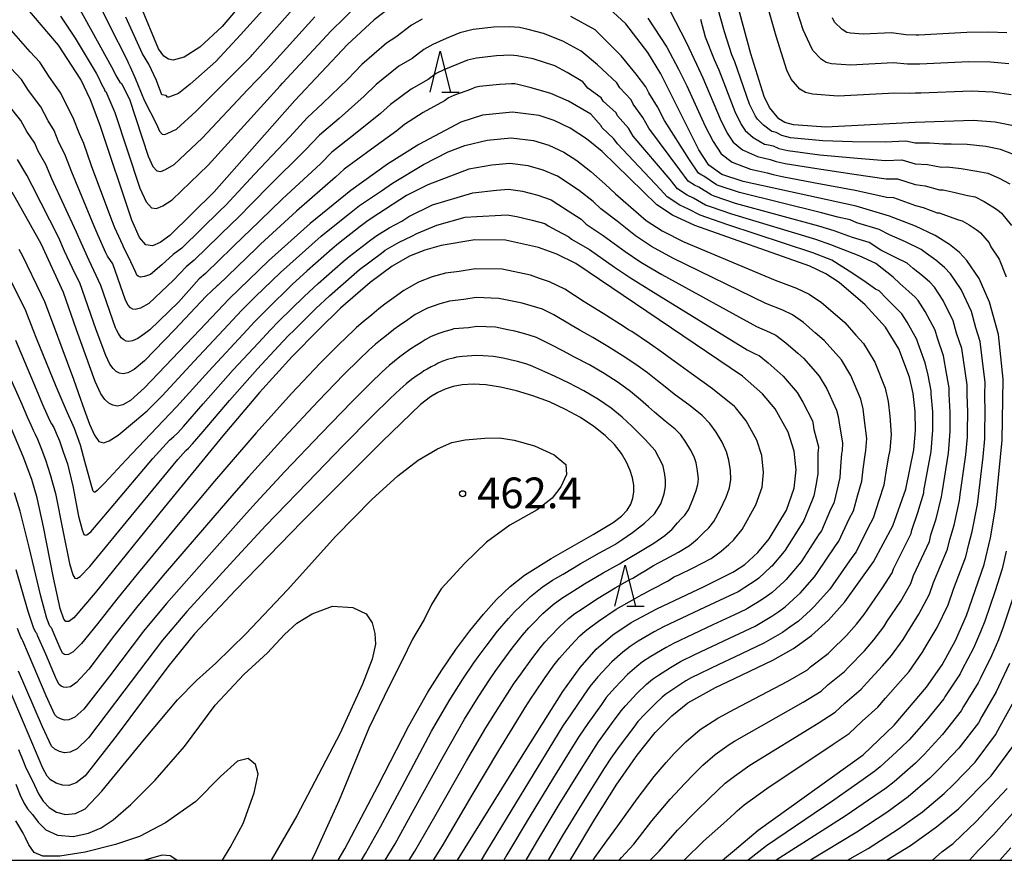
# Model space of a CAD drawing. Extents: x -20000 to -18000, y 93000 to 94500.
# Drawn here: x -18843 to -18723, y 93000 to 93103 of the extents above; entities that cross this region are included whole.
import ezdxf

# ---------------------------------------------------------------- set-up
doc = ezdxf.new("R2010")
doc.units = 0
for name, color, linetype in [('6332000', 2, 'Continuous'), ('7101000', 4, 'Continuous'), ('7102000', 2, 'Continuous'), ('7312000', 4, 'Continuous'), ('999', 7, 'Continuous')]:
    doc.layers.add(name, color=color, linetype=linetype)
doc.styles.add('Dm_Anotation', font='txt.shx', dxfattribs={"bigfont": 'PSCDM.shx'})

# ---------------------------------------------------------------- blocks, each defined once
blk = doc.blocks.new('633200')
at = {"layer": '6332000'}
for points in [[(-0.5, -1), (0, 1), (0.5, -1)], [(0.08, -1), (0.92, -1)]]:
    blk.add_lwpolyline(points, dxfattribs=at)
blk = doc.blocks.new('731200')
at = {"layer": '7312000'}
blk.add_circle((0, 0), 0.15, dxfattribs=at)

msp = doc.modelspace()

# ---------------------------------------------------------------- linework, layer by layer
at = {"layer": '7101000', "flags": 128}
for points in [[(-18805.19, 93117.29), (-18818.22, 93101.92), (-18820.95, 93099.36), (-18822.84, 93098.14), (-18824.22, 93097.79), (-18824.79, 93097.92), (-18825.36, 93098.29), (-18825.99, 93099.16), (-18830.33, 93109.66)], [(-18721.51, 93089.76), (-18723.76, 93090.2), (-18726.43, 93090.41), (-18733.54, 93090.19), (-18744.45, 93089.6), (-18748.39, 93089.9), (-18749.47, 93090.19), (-18750.18, 93090.6), (-18751.31, 93091.99), (-18751.97, 93093.33), (-18753.61, 93098.58), (-18755.47, 93105.52)], [(-18796.6, 93105.03), (-18799.63, 93102.7), (-18802.89, 93099.69), (-18809.33, 93092.84), (-18819.19, 93081.68), (-18824.59, 93076.38), (-18825.77, 93075.52), (-18826.72, 93075.11), (-18827.53, 93075.21), (-18828.33, 93076.13), (-18829.27, 93078.23), (-18833.11, 93089.81), (-18834.32, 93092.96), (-18835.5, 93095.43), (-18838.23, 93099.63), (-18842.46, 93104.61)], [(-18757.07, 93000), (-18755.61, 93001.22), (-18752.72, 93003.67), (-18739.88, 93012.91), (-18736.07, 93016.52), (-18732.12, 93021.17), (-18730.24, 93023.91), (-18728.61, 93026.85), (-18727.23, 93029.91), (-18725.11, 93036.14), (-18724.32, 93039.41), (-18723.69, 93043.04), (-18722.88, 93051.34), (-18722.76, 93058.8), (-18723.34, 93064.25), (-18724.42, 93068.21), (-18725.72, 93071.1), (-18727.2, 93073.3), (-18728.12, 93074.29), (-18729.34, 93075.28), (-18731.07, 93076.34), (-18733.49, 93077.51), (-18736.68, 93078.73), (-18740.74, 93079.93), (-18754.53, 93082.94), (-18757.15, 93083.8), (-18758.73, 93084.95), (-18759.95, 93086.81), (-18764.62, 93096.11), (-18766.21, 93098.74), (-18768.9, 93102.23), (-18770.9, 93104.12)], [(-18775.67, 93000), (-18775.41, 93000.46), (-18772.69, 93005.03), (-18769.99, 93009.29), (-18767.51, 93012.86), (-18765.29, 93015.62), (-18763.26, 93017.67), (-18761.29, 93019.23), (-18757.92, 93021.11), (-18755.61, 93022.23), (-18750.92, 93024.46), (-18748.41, 93025.87), (-18746.18, 93027.46), (-18744.12, 93029.36), (-18742.11, 93031.6), (-18738.6, 93036.46), (-18736.25, 93040.88), (-18734.68, 93045.37), (-18733.7, 93050.16), (-18733.5, 93052.54), (-18733.51, 93054.84), (-18733.75, 93057.03), (-18734.21, 93059.06), (-18735.53, 93062.52), (-18737.14, 93065.16), (-18739.62, 93067.88), (-18742.82, 93070.63), (-18744.44, 93071.69), (-18746.38, 93072.63), (-18760.45, 93077.59), (-18763.16, 93078.85), (-18765.11, 93080.12), (-18771.78, 93086.61), (-18773.7, 93088.16), (-18775.68, 93089.46), (-18777.63, 93090.43), (-18779.48, 93091.03), (-18782.72, 93091.43), (-18786.4, 93091.08), (-18789.04, 93090.23), (-18794.17, 93087.5), (-18798, 93085.07), (-18802.48, 93081.84), (-18807.44, 93077.83), (-18812.52, 93073.31), (-18817.36, 93068.64), (-18820.93, 93064.85), (-18827.69, 93057.76), (-18829.43, 93056.18), (-18830.34, 93055.65), (-18831.01, 93055.5), (-18831.56, 93055.61), (-18832.06, 93055.86), (-18832.55, 93056.31), (-18833.05, 93057.01), (-18833.75, 93058.52), (-18836.02, 93064.85), (-18837.62, 93069.41), (-18840.35, 93075.35), (-18843.87, 93081.67)], [(-18789.44, 93000), (-18781.24, 93013.26), (-18776.6, 93020.63), (-18774.47, 93023.57), (-18772.5, 93025.8), (-18770.47, 93027.56), (-18768.25, 93029.05), (-18765.08, 93030.72), (-18759.32, 93033.45), (-18755.79, 93035.21), (-18755.61, 93035.32), (-18754.34, 93036.16), (-18752.76, 93037.61), (-18751.37, 93039.29), (-18749.26, 93042.78), (-18748.31, 93045.47), (-18748.08, 93047.74), (-18748.3, 93050), (-18749.06, 93052.34), (-18750.64, 93055.19), (-18752.16, 93056.99), (-18754.64, 93059.18), (-18775, 93072.92), (-18777.32, 93074.07), (-18779.55, 93074.89), (-18783.57, 93075.77), (-18787.32, 93075.82), (-18791.43, 93075.14), (-18793.43, 93074.58), (-18795.33, 93073.83), (-18797.43, 93072.62), (-18800.13, 93070.61), (-18803.76, 93067.47), (-18806.44, 93064.85), (-18809.64, 93061.56), (-18813.63, 93057.16), (-18818.13, 93051.89), (-18825.3, 93043.11), (-18833.75, 93032.67), (-18836.35, 93029.64), (-18836.97, 93029.18), (-18837.3, 93029.18), (-18837.57, 93029.48), (-18838.01, 93030.78), (-18838.83, 93034.51), (-18840.03, 93040.76), (-18840.82, 93044.3), (-18841.48, 93046.56), (-18842.52, 93049.36), (-18844.6, 93054.26)], [(-18804.03, 93000), (-18803.24, 93001.42), (-18799.14, 93009.15), (-18795.38, 93016.43), (-18793.09, 93020.54), (-18791.38, 93023.24), (-18789.64, 93025.76), (-18787.93, 93028.05), (-18786.28, 93030.09), (-18784.67, 93031.87), (-18783.02, 93033.45), (-18781.27, 93034.86), (-18778.01, 93036.9), (-18772.87, 93039.81), (-18770.43, 93041.28), (-18769.42, 93042.07), (-18768.73, 93042.81), (-18768.28, 93043.54), (-18768.01, 93044.27), (-18767.89, 93045.04), (-18767.9, 93045.86), (-18768.05, 93046.73), (-18768.34, 93047.66), (-18768.78, 93048.66), (-18769.41, 93049.71), (-18770.27, 93050.8), (-18771.39, 93051.91), (-18772.8, 93053.02), (-18774.44, 93054.1), (-18776.27, 93055.11), (-18778.23, 93056.02), (-18780.25, 93056.78), (-18782.26, 93057.39), (-18784.2, 93057.82), (-18785.98, 93058.09), (-18787.54, 93058.18), (-18788.87, 93058.11), (-18790, 93057.9), (-18790.97, 93057.59), (-18791.85, 93057.19), (-18792.77, 93056.64), (-18793.97, 93055.7), (-18798.64, 93051.19), (-18808.45, 93041.4), (-18816.59, 93033), (-18821.58, 93027.66), (-18824.84, 93023.66), (-18831.06, 93015.34), (-18834.96, 93010.34), (-18836.07, 93009.47), (-18836.94, 93009.16), (-18837.74, 93009.17), (-18838.5, 93009.42), (-18839.17, 93009.83), (-18839.61, 93010.27), (-18840.12, 93011.26), (-18842.38, 93016.54), (-18850, 93034.38)], [(-18737.03, 93000), (-18734.11, 93001.83), (-18730.9, 93004.1), (-18728.21, 93006.3), (-18724.22, 93010.32), (-18721.58, 93013.9)]]:
    msp.add_lwpolyline(points, dxfattribs=at)
at = {"layer": '7102000', "flags": 128}
for points in [[(-18834.15, 93106.42), (-18832.06, 93102.19), (-18829.83, 93097.77), (-18829.66, 93097.4), (-18829.44, 93096.96), (-18828.84, 93095.59), (-18827.73, 93092.91), (-18826.24, 93089.97), (-18825.86, 93089.13), (-18825.54, 93088.76), (-18825.22, 93088.72), (-18824.84, 93088.88), (-18823.79, 93089.37), (-18821.38, 93091.55), (-18817.04, 93095.92), (-18814.67, 93098.29), (-18814.53, 93098.44), (-18808.9, 93104.79)], [(-18810.9, 93106.49), (-18815.96, 93100.87), (-18818.99, 93097.64), (-18822.11, 93094.84), (-18823.53, 93093.7), (-18824.53, 93093.34), (-18824.72, 93093.26), (-18824.88, 93093.28), (-18825.04, 93093.46), (-18825.6, 93093.56), (-18826.25, 93095.32), (-18827.18, 93097.29), (-18827.95, 93098.55), (-18830, 93103.04)], [(-18721.79, 93093.54), (-18724.03, 93093.87), (-18726.69, 93094), (-18732.84, 93093.76), (-18733.49, 93093.74), (-18734.27, 93093.73), (-18736.01, 93093.76), (-18742.92, 93093.39), (-18746.08, 93093.62), (-18746.94, 93093.85), (-18747.6, 93094.25), (-18748.67, 93095.48), (-18749.19, 93096.55), (-18750.5, 93100.74), (-18751.96, 93105.88)], [(-18837.96, 93103.18), (-18836.17, 93100.49), (-18833.61, 93096.21), (-18833.34, 93095.65), (-18832.96, 93094.86), (-18832.65, 93094.29), (-18832.53, 93094.03), (-18832.41, 93093.95), (-18831.33, 93091.41), (-18828.26, 93082.15), (-18827.51, 93080.46), (-18826.86, 93079.73), (-18826.22, 93079.65), (-18825.46, 93079.97), (-18824.32, 93080.71), (-18819.92, 93084.97), (-18813.14, 93092.47), (-18811.11, 93094.66), (-18810.83, 93094.96), (-18804.89, 93101.39), (-18801.72, 93104.47)], [(-18836.05, 93104.8), (-18834.12, 93101.34), (-18831.72, 93096.99), (-18831.5, 93096.52), (-18831.2, 93095.91), (-18830.83, 93095.29), (-18830.73, 93095.1), (-18830.51, 93094.94), (-18829.55, 93093.01), (-18827.25, 93086.06), (-18826.68, 93084.8), (-18826.2, 93084.25), (-18825.72, 93084.18), (-18825.15, 93084.43), (-18824.06, 93085.04), (-18820.65, 93088.26), (-18815.09, 93094.19), (-18812.89, 93096.47), (-18812.68, 93096.7), (-18806.9, 93103.09)], [(-18721.4, 93086.23), (-18723.08, 93086.86), (-18724.88, 93087.22), (-18727.16, 93087.48), (-18729.11, 93087.54), (-18730.06, 93087.51), (-18731.77, 93087.64), (-18733.53, 93087.65), (-18734.67, 93087.87), (-18737.21, 93087.75), (-18741.17, 93087.8), (-18744.82, 93087.91), (-18748.74, 93088.31), (-18749.82, 93088.59), (-18750.51, 93088.93), (-18750.81, 93089.01), (-18751.05, 93089.07), (-18752.07, 93089.85), (-18752.8, 93090.59), (-18753.04, 93090.96), (-18753.77, 93092.43), (-18755.57, 93097.59), (-18755.91, 93098.44), (-18756.84, 93101.25), (-18757.62, 93104.16)], [(-18722.07, 93097.33), (-18724.3, 93097.53), (-18726.95, 93097.58), (-18732.95, 93097.3), (-18733.44, 93097.29), (-18734.46, 93097.31), (-18736.21, 93097.45), (-18741.39, 93097.17), (-18743.76, 93097.34), (-18744.41, 93097.52), (-18745.03, 93097.9), (-18746.02, 93098.96), (-18746.41, 93099.76), (-18747.2, 93101.48), (-18748.29, 93104.92)], [(-18837.43, 93086.31), (-18838.17, 93087.72), (-18838.74, 93089.21), (-18839.48, 93090.38), (-18840.36, 93092.09), (-18841.86, 93094.07), (-18842.74, 93095.42), (-18844.05, 93096.79), (-18845.15, 93097.93), (-18846.61, 93099.51), (-18848.12, 93100.79), (-18850.3, 93101.99), (-18852.17, 93103.13)], [(-18835.11, 93087.59), (-18835.64, 93088.77), (-18836.4, 93090.75), (-18836.9, 93091.67), (-18837.93, 93093.76), (-18839.31, 93095.72), (-18840.48, 93097.53), (-18841.66, 93098.82), (-18842.83, 93100.12), (-18844.53, 93102.06), (-18846.55, 93103.76)], [(-18793.78, 93102.81), (-18795.09, 93102.07), (-18797, 93100.6), (-18798.13, 93099.88), (-18801.14, 93097.25), (-18802.87, 93095.47), (-18805.91, 93092.52), (-18807.82, 93090.74), (-18809.93, 93088.41), (-18814.25, 93083.84), (-18817.77, 93080.08), (-18818.48, 93079.39), (-18823.12, 93074.86), (-18823.14, 93074.83), (-18824.19, 93074.03), (-18825.59, 93072.76), (-18826.95, 93071.58), (-18827.72, 93071.33), (-18828.18, 93071.26), (-18828.33, 93071.29), (-18828.47, 93071.37), (-18828.62, 93071.53), (-18828.77, 93071.83), (-18829.37, 93073.15), (-18830.27, 93074.98), (-18830.37, 93075.19), (-18831.32, 93077.29), (-18831.68, 93078.22), (-18834.17, 93084.88), (-18835.11, 93087.59)], [(-18761.77, 93000), (-18761.7, 93000.07), (-18759.37, 93002.32), (-18756.96, 93004.5), (-18755.61, 93005.73), (-18755.28, 93006.03), (-18754.43, 93006.8), (-18751.66, 93008.77), (-18743.53, 93014.19), (-18741.59, 93015.5), (-18740.01, 93017), (-18738.1, 93018.71), (-18737.15, 93019.82), (-18735.31, 93021.88), (-18734.27, 93023.09), (-18732.62, 93025.45), (-18732.16, 93026.23), (-18730.83, 93028.46), (-18729.5, 93031.22), (-18728.85, 93033.14), (-18727.33, 93037.09), (-18726.96, 93038.65), (-18726.54, 93040.19), (-18725.89, 93043.5), (-18725.79, 93044.5), (-18725.22, 93049.33), (-18725.01, 93051.52), (-18724.99, 93052.41), (-18724.96, 93054.71), (-18724.99, 93056.9), (-18724.96, 93058.45), (-18725.18, 93060.02), (-18725.58, 93063.39), (-18726.1, 93065.08), (-18726.64, 93067.07), (-18727.91, 93069.76), (-18729.19, 93071.67), (-18729.92, 93072.46), (-18730.99, 93073.36), (-18732.13, 93074.16), (-18732.78, 93074.65), (-18734.71, 93075.58), (-18736.67, 93076.45), (-18737.91, 93077.11), (-18740.66, 93077.92), (-18741.48, 93078.28), (-18742.98, 93078.62), (-18744.96, 93079.14), (-18755, 93081.62), (-18757.61, 93082.48), (-18757.81, 93082.55), (-18759.34, 93083.6), (-18759.61, 93083.73), (-18760, 93083.98), (-18761.12, 93085.6), (-18764.16, 93090.43), (-18765.02, 93092.09), (-18766.08, 93093.81), (-18766.44, 93094.52), (-18767.62, 93096.08), (-18769.46, 93098.33), (-18772.62, 93101.5), (-18775.61, 93103.14)], [(-18766.19, 93102.93), (-18763.87, 93099.36), (-18762.44, 93096.69), (-18761.44, 93094.65), (-18759.17, 93089.73), (-18758.22, 93087.84)], [(-18763.48, 93103.79), (-18761.52, 93099.99), (-18760.26, 93097.28), (-18759.48, 93095.63), (-18757.37, 93090.63)], [(-18759.76, 93102.81), (-18759.18, 93100.62), (-18758.08, 93097.86)], [(-18722.34, 93101.12), (-18724.56, 93101.2), (-18727.21, 93101.17), (-18733.06, 93100.84), (-18733.39, 93100.83), (-18734.66, 93100.88), (-18736.41, 93101.14), (-18739.86, 93100.95), (-18741.44, 93101.07), (-18741.87, 93101.18), (-18742.45, 93101.55), (-18743.37, 93102.44), (-18743.63, 93102.98)], [(-18765.89, 93000), (-18764.82, 93001.11), (-18762.56, 93003.7), (-18760.27, 93006.01), (-18758.69, 93007.56), (-18757.71, 93008.51), (-18756.74, 93009.41), (-18755.61, 93010.29), (-18753.72, 93011.63), (-18745.38, 93016.75), (-18743.29, 93018.1), (-18742.11, 93019.21), (-18740.12, 93020.9), (-18739.4, 93021.74), (-18737.51, 93023.75), (-18736.41, 93025.01), (-18734.99, 93026.99), (-18734.54, 93027.72), (-18733.06, 93030.07), (-18731.78, 93032.53), (-18731.29, 93033.97), (-18729.56, 93038.03), (-18729.28, 93039.21), (-18728.76, 93040.96), (-18728.09, 93043.97), (-18728.01, 93044.71), (-18727.34, 93049.54), (-18727.14, 93051.7), (-18727.12, 93052.44), (-18727.1, 93054.75), (-18727.18, 93056.93), (-18727.16, 93058.1), (-18727.43, 93059.78), (-18727.82, 93062.53), (-18728.46, 93064.44), (-18728.86, 93065.94), (-18730.1, 93068.42), (-18731.18, 93070.05), (-18731.73, 93070.64), (-18732.64, 93071.43), (-18733.76, 93072.32), (-18734.49, 93072.96), (-18735.94, 93073.66), (-18737.72, 93074.57), (-18739.14, 93075.49), (-18741.2, 93076.1), (-18743.41, 93076.92), (-18745.31, 93077.52), (-18755.46, 93080.29), (-18758.07, 93081.17), (-18758.47, 93081.31), (-18759.97, 93082.26), (-18760.5, 93082.51), (-18761.28, 93083.02), (-18762.29, 93084.4), (-18766.06, 93089.48), (-18766.79, 93090.78), (-18767.99, 93092.4), (-18768.25, 93092.93), (-18769.63, 93094.42), (-18770, 93095.03), (-18772.34, 93097.23), (-18774.33, 93098.89), (-18776.58, 93100.12), (-18778.94, 93101.03), (-18780.81, 93101.53), (-18781.89, 93101.77), (-18783.08, 93101.88), (-18785, 93101.81), (-18787.52, 93101.53), (-18789.16, 93101.12), (-18790.82, 93100.45), (-18792.46, 93099.7), (-18793.58, 93099.11), (-18795.01, 93098.01), (-18796.63, 93097.05), (-18799.4, 93094.81), (-18800.87, 93093.37), (-18803.93, 93090.66), (-18806.31, 93088.64), (-18808.07, 93086.77), (-18812.54, 93082.34), (-18816.35, 93078.48), (-18816.99, 93077.87), (-18821.65, 93073.33), (-18822.61, 93072.55), (-18824.14, 93070.92), (-18827.18, 93068.05), (-18828.21, 93067.49), (-18828.83, 93067.31), (-18829.14, 93067.36), (-18829.42, 93067.52), (-18829.71, 93067.85), (-18830.01, 93068.45), (-18831.56, 93072.89), (-18832.22, 93073.82), (-18832.42, 93074.25), (-18833.37, 93076.35), (-18833.84, 93077.5), (-18836.59, 93084.08), (-18837.43, 93086.31)], [(-18769.69, 93000), (-18769.42, 93000.33), (-18767.9, 93001.99), (-18765.7, 93004.82), (-18763.46, 93007.49), (-18761.68, 93009.39), (-18760.63, 93010.49), (-18759.48, 93011.64), (-18757.96, 93012.93), (-18756.25, 93014.15), (-18755.61, 93014.58), (-18747.23, 93019.32), (-18745, 93020.69), (-18744.21, 93021.43), (-18742.14, 93023.09), (-18741.64, 93023.66), (-18739.71, 93025.62), (-18738.56, 93026.93), (-18737.36, 93028.52), (-18736.93, 93029.21), (-18735.28, 93031.67), (-18734.05, 93033.84), (-18733.72, 93034.8), (-18731.79, 93038.98), (-18731.6, 93039.77), (-18730.97, 93041.73), (-18730.29, 93044.44), (-18730.24, 93044.93), (-18729.46, 93049.75), (-18729.27, 93051.88), (-18729.24, 93052.47), (-18729.24, 93054.78), (-18729.37, 93056.97), (-18729.35, 93057.74), (-18729.69, 93059.54), (-18730.07, 93061.67), (-18730.81, 93063.8), (-18731.09, 93064.8), (-18732.3, 93067.09), (-18733.17, 93068.42), (-18733.53, 93068.81), (-18734.29, 93069.51), (-18735.39, 93070.48), (-18736.2, 93071.27), (-18738.34, 93072.92), (-18740.36, 93073.87), (-18743.83, 93075.22), (-18745.67, 93075.89), (-18755.93, 93078.97), (-18758.53, 93079.86), (-18759.13, 93080.07), (-18760.6, 93080.92), (-18761.38, 93081.29), (-18762.56, 93082.05), (-18763.46, 93083.2), (-18767.97, 93088.52), (-18768.56, 93089.48), (-18769.89, 93090.99), (-18770.07, 93091.34), (-18771.65, 93092.77), (-18771.89, 93093.17), (-18773.54, 93094.38), (-18774.14, 93095.15), (-18776.05, 93096.27), (-18777.54, 93097.09), (-18780.21, 93097.96), (-18782.17, 93098.32), (-18782.96, 93098.4), (-18784.67, 93098.31), (-18787.15, 93098.05), (-18788.24, 93097.77), (-18789.34, 93097.33), (-18791.14, 93096.6), (-18792.06, 93096.15), (-18793.02, 93095.41), (-18795.13, 93094.23), (-18797.66, 93092.38), (-18798.87, 93091.27), (-18801.95, 93088.79), (-18804.8, 93086.55), (-18806.21, 93085.13), (-18810.84, 93080.84), (-18814.93, 93076.89), (-18815.5, 93076.35), (-18820.18, 93071.81), (-18820.25, 93071.73), (-18821.04, 93071.06), (-18823.56, 93068.21), (-18827.07, 93064.85), (-18827.7, 93064.34), (-18828.53, 93063.78), (-18829.17, 93063.47), (-18829.62, 93063.39), (-18829.94, 93063.45), (-18830.24, 93063.6), (-18830.54, 93063.87), (-18830.89, 93064.38), (-18831.14, 93064.85), (-18831.25, 93065.06), (-18833.05, 93070.24), (-18834.46, 93073.31)], [(-18758.08, 93097.86), (-18757.52, 93096.61), (-18755.57, 93091.53), (-18754.77, 93089.92), (-18754.28, 93089.18), (-18753.34, 93088.34), (-18751.92, 93087.53), (-18751.45, 93087.43), (-18750.87, 93087.3), (-18750.17, 93087), (-18749.09, 93086.73), (-18745.19, 93086.22), (-18741.06, 93085.84), (-18737.14, 93085.51), (-18735.17, 93085.59), (-18733.52, 93085.12), (-18732.03, 93085.03), (-18730.32, 93084.72), (-18729.6, 93084.74), (-18727.9, 93084.55), (-18725.99, 93084.23), (-18724.64, 93083.96), (-18723.24, 93083.37), (-18721.97, 93082.66)], [(-18772.89, 93000), (-18772.66, 93000.35), (-18771.2, 93002.39), (-18769.84, 93004.2), (-18767.51, 93007.52), (-18765.41, 93010.23), (-18763.94, 93011.96), (-18762.99, 93013.05), (-18761.56, 93014.48), (-18759.78, 93015.98), (-18757.63, 93017.39), (-18755.61, 93018.49), (-18749.07, 93021.89), (-18746.7, 93023.28), (-18746.31, 93023.65), (-18744.16, 93025.27), (-18743.89, 93025.58), (-18741.92, 93027.49), (-18740.7, 93028.86), (-18739.74, 93030.06), (-18739.31, 93030.7), (-18737.51, 93033.28), (-18736.32, 93035.15), (-18736.16, 93035.63), (-18734.02, 93039.93), (-18733.92, 93040.33), (-18733.19, 93042.51), (-18732.48, 93044.9), (-18732.46, 93045.15), (-18731.58, 93049.95), (-18731.4, 93052.06), (-18731.37, 93052.51), (-18731.37, 93054.81), (-18731.56, 93057), (-18731.55, 93057.39), (-18731.95, 93059.3), (-18732.31, 93060.81), (-18733.17, 93063.16), (-18733.31, 93063.66), (-18734.49, 93065.75), (-18735.16, 93066.79), (-18735.34, 93066.99), (-18735.94, 93067.58), (-18737.01, 93068.65), (-18737.91, 93069.58), (-18738.39, 93069.81), (-18739.8, 93070.81), (-18741.59, 93072.02), (-18743.7, 93073.34), (-18746.02, 93074.26), (-18756.4, 93077.65), (-18758.99, 93078.55), (-18759.79, 93078.83), (-18761.23, 93079.58), (-18762.27, 93080.07), (-18763.83, 93081.08), (-18764.63, 93081.99), (-18769.88, 93087.56), (-18770.33, 93088.17), (-18771.8, 93089.57), (-18771.88, 93089.75), (-18773.15, 93091.18), (-18775.88, 93092.79), (-18778.04, 93093.71), (-18780.43, 93094.39), (-18782.09, 93094.8), (-18782.44, 93094.88), (-18782.84, 93094.91), (-18784.34, 93094.81), (-18786.78, 93094.56), (-18787.32, 93094.43), (-18787.87, 93094.2), (-18789.81, 93093.5), (-18790.55, 93093.19), (-18791.03, 93092.82), (-18793.63, 93091.41), (-18795.91, 93089.94), (-18796.87, 93089.16), (-18799.98, 93086.93), (-18803.29, 93084.45), (-18804.35, 93083.49), (-18809.14, 93079.33), (-18813.51, 93075.29), (-18814.01, 93074.83), (-18818.71, 93070.28), (-18818.81, 93070.19), (-18819.46, 93069.58), (-18820.17, 93068.94), (-18824.02, 93064.85), (-18827.7, 93061.05), (-18828.98, 93059.98), (-18829.75, 93059.56), (-18830.32, 93059.44), (-18830.75, 93059.53), (-18831.15, 93059.73), (-18831.54, 93060.09), (-18831.95, 93060.65), (-18832.44, 93061.68), (-18833.6, 93064.85), (-18835.6, 93070.57), (-18836.11, 93071.52)], [(-18834.46, 93073.31), (-18835.41, 93075.4), (-18836.01, 93076.78), (-18839.02, 93083.27), (-18839.75, 93085.02), (-18840.71, 93086.67), (-18841.09, 93087.66), (-18842.07, 93089.09), (-18842.8, 93090.41), (-18844.4, 93092.41)], [(-18757.37, 93090.63), (-18756.5, 93088.88), (-18755.76, 93087.77), (-18754.61, 93086.83), (-18752.79, 93086), (-18752.08, 93085.85), (-18751.24, 93085.66), (-18750.52, 93085.4), (-18749.43, 93085.15), (-18745.56, 93084.53), (-18740.96, 93083.87), (-18737.06, 93083.27), (-18735.68, 93083.3), (-18733.51, 93082.58), (-18732.3, 93082.41), (-18730.57, 93081.93), (-18730.09, 93081.94), (-18728.63, 93081.61), (-18727.11, 93081.25), (-18726.21, 93081.07), (-18725.08, 93080.52), (-18724.02, 93079.87), (-18723.45, 93079.48), (-18722.99, 93079.07), (-18721.77, 93077.6)], [(-18814.16, 93068.86), (-18811.08, 93071.84), (-18809.18, 93073.56), (-18806.1, 93076.28), (-18805.27, 93076.96), (-18802.64, 93079.05), (-18801.43, 93080.02), (-18800.32, 93080.77), (-18798.73, 93081.81), (-18797.38, 93082.76), (-18793.62, 93085.03), (-18790.61, 93086.57), (-18788.55, 93087.34), (-18785.83, 93088.02), (-18782.89, 93088.3), (-18780.16, 93087.95), (-18778.3, 93087.39), (-18776.45, 93086.55), (-18774.87, 93085.51), (-18773.17, 93084.2), (-18771.4, 93082.65), (-18770.15, 93081.44), (-18768.28, 93079.83), (-18766.39, 93078.21), (-18764.45, 93076.94), (-18761.79, 93075.59), (-18750.65, 93070.9), (-18748.03, 93069.94), (-18746.48, 93069.19), (-18744.99, 93068.17), (-18743.6, 93066.97), (-18742.13, 93065.71), (-18740.77, 93064.18), (-18739.84, 93063.17), (-18738.46, 93060.89), (-18737.18, 93057.72), (-18736.81, 93056.09), (-18736.61, 93054.29), (-18736.46, 93052.04), (-18736.62, 93050.13), (-18736.77, 93049.39), (-18737.09, 93047.47), (-18737.36, 93045.84), (-18737.96, 93043.99), (-18738.66, 93041.8), (-18739.29, 93040.6), (-18740.73, 93037.72), (-18741.25, 93037), (-18743.58, 93033.67), (-18743.97, 93033.13), (-18745.85, 93031.01), (-18746.32, 93030.57), (-18747.79, 93029.22), (-18748.82, 93028.48), (-18749.72, 93027.84), (-18751.72, 93026.7), (-18752, 93026.54), (-18755.61, 93024.83), (-18757.51, 93023.92), (-18760.91, 93022.32), (-18761.55, 93021.93), (-18763.14, 93020.89), (-18763.98, 93020.32), (-18764.43, 93019.95), (-18765.26, 93019.17), (-18766.57, 93017.85), (-18767.42, 93016.96), (-18767.92, 93016.29), (-18769.69, 93013.92), (-18770.73, 93012.5), (-18771.5, 93011.29), (-18773.9, 93007.49), (-18776.61, 93003.03), (-18778.36, 93000)], [(-18758.22, 93087.84), (-18757.24, 93086.36), (-18755.88, 93085.31), (-18753.66, 93084.47), (-18752.72, 93084.26), (-18751.61, 93084.02), (-18750.87, 93083.81), (-18749.78, 93083.56), (-18745.93, 93082.83), (-18740.85, 93081.9), (-18736.98, 93081.03), (-18736.18, 93081.02), (-18733.5, 93080.04), (-18732.56, 93079.8), (-18730.82, 93079.13), (-18730.58, 93079.14), (-18729.37, 93078.68), (-18728.23, 93078.26), (-18727.78, 93078.17), (-18726.92, 93077.66), (-18726.07, 93077.08), (-18725.78, 93076.88), (-18725.55, 93076.68), (-18724.49, 93075.45), (-18724.28, 93074.97), (-18723.24, 93073.46), (-18722.42, 93071.29)], [(-18781.07, 93000), (-18779.77, 93002.24), (-18777.03, 93006.82), (-18774.36, 93011.12), (-18772.81, 93013.59), (-18772.22, 93014.46), (-18770.51, 93016.83), (-18769.47, 93018.26), (-18768.93, 93018.89), (-18767.53, 93020.38), (-18766.35, 93021.51), (-18765.61, 93022.13), (-18765.03, 93022.55), (-18763.44, 93023.55), (-18762.2, 93024.3), (-18760.36, 93025.18), (-18755.61, 93027.42), (-18753.07, 93028.62), (-18752.86, 93028.74), (-18751.03, 93029.82), (-18750.2, 93030.4), (-18749.4, 93030.98), (-18747.93, 93032.33), (-18747.58, 93032.66), (-18745.82, 93034.66), (-18745.53, 93035.07), (-18743.25, 93038.44), (-18742.86, 93038.99), (-18741.57, 93041.74), (-18741.07, 93042.72), (-18740.51, 93044.67), (-18740.04, 93046.32), (-18739.87, 93047.8), (-18739.65, 93049.54), (-18739.54, 93050.1), (-18739.43, 93051.54), (-18739.7, 93053.74), (-18739.87, 93055.16), (-18740.15, 93056.37), (-18741.39, 93059.26), (-18742.54, 93061.17), (-18743.23, 93061.93), (-18744.64, 93063.53), (-18745.74, 93064.48), (-18747.16, 93065.71), (-18748.52, 93066.68), (-18749.68, 93067.25), (-18751.79, 93068.06), (-18763.14, 93073.6), (-18765.74, 93075.02), (-18767.68, 93076.3), (-18769.96, 93078.11), (-18771.95, 93079.6), (-18772.88, 93080.51), (-18774.56, 93081.8), (-18776.04, 93082.85), (-18777.23, 93083.63), (-18778.97, 93084.34), (-18780.83, 93084.87), (-18783.06, 93085.17), (-18785.27, 93084.96), (-18788.06, 93084.46), (-18793.07, 93082.56), (-18795.67, 93081.24), (-18799.07, 93079.03), (-18800.38, 93078.2), (-18801.34, 93077.44), (-18803.99, 93075.37), (-18804.76, 93074.73), (-18807.82, 93072.04), (-18809.64, 93070.37), (-18812.72, 93067.37), (-18814.28, 93065.81), (-18815.17, 93064.85), (-18819.83, 93059.79), (-18823.78, 93055.44), (-18826.95, 93052.09), (-18829.96, 93048.94), (-18832.61, 93046.1), (-18833.48, 93045.2), (-18833.73, 93045.01), (-18833.86, 93045.01), (-18833.97, 93045.13), (-18834.14, 93045.65), (-18834.48, 93046.84), (-18835, 93048.76), (-18835.53, 93050.72), (-18836.27, 93052.78), (-18837.29, 93055.06), (-18838.49, 93057.89), (-18840.84, 93063.71), (-18841.3, 93064.85), (-18842.22, 93067.15), (-18842.66, 93068.07), (-18844.94, 93072.6)], [(-18836.11, 93071.52), (-18836.5, 93072.37), (-18837.46, 93074.46), (-18838.18, 93076.06), (-18841.44, 93082.47), (-18842.07, 93083.74), (-18843.24, 93085.63)], [(-18812.29, 93064.85), (-18811.29, 93065.89), (-18808.2, 93068.89), (-18806.47, 93070.51), (-18803.42, 93073.18), (-18802.7, 93073.78), (-18800.03, 93075.83), (-18799.33, 93076.38), (-18797.82, 93077.3), (-18796.26, 93078.12), (-18795.41, 93078.67), (-18792.52, 93080.09), (-18787.57, 93081.58), (-18784.7, 93081.9), (-18783.23, 93082.04), (-18781.51, 93081.79), (-18779.64, 93081.3), (-18778, 93080.72), (-18777.21, 93080.2), (-18775.94, 93079.39), (-18774.36, 93078.36), (-18773.74, 93077.75), (-18771.64, 93076.38), (-18768.97, 93074.4), (-18767.03, 93073.11), (-18764.48, 93071.61), (-18752.93, 93065.23), (-18751.34, 93064.56), (-18750.56, 93064.18), (-18749.33, 93063.24), (-18747.88, 93061.98), (-18747.15, 93061.35), (-18745.7, 93059.69), (-18745.24, 93059.18), (-18744.32, 93057.63), (-18743.12, 93055.03), (-18742.94, 93054.22), (-18742.79, 93053.19), (-18742.39, 93051.04), (-18742.46, 93050.06), (-18742.54, 93049.7), (-18742.64, 93048.12), (-18742.72, 93046.79), (-18743.07, 93045.34), (-18743.48, 93043.63), (-18743.85, 93042.88), (-18744.99, 93040.25), (-18745.25, 93039.89), (-18747.47, 93036.48), (-18747.68, 93036.2), (-18749.3, 93034.31), (-18749.54, 93034.09), (-18751.01, 93032.74), (-18751.58, 93032.32), (-18752.34, 93031.79), (-18754, 93030.78), (-18754.14, 93030.7), (-18755.61, 93030.01), (-18758.24, 93028.77), (-18763.04, 93026.51), (-18763.97, 93026.01), (-18765.82, 93024.9), (-18766.86, 93024.24), (-18767.53, 93023.7), (-18768.67, 93022.7), (-18770.23, 93021.07), (-18771.28, 93019.88), (-18771.87, 93019.05), (-18773.52, 93016.71), (-18774.58, 93015.19), (-18775.47, 93013.76), (-18777.86, 93009.91), (-18780.57, 93005.45), (-18783.43, 93000.65), (-18783.81, 93000)], [(-18801.41, 93072.19), (-18798.73, 93074.22), (-18798.28, 93074.55), (-18796.57, 93075.56), (-18795.03, 93076.28), (-18794.42, 93076.62), (-18791.98, 93077.61), (-18788.53, 93078.61), (-18787.08, 93078.69), (-18784.13, 93078.84), (-18783.4, 93078.9), (-18782.19, 93078.7), (-18780.31, 93078.25), (-18778.78, 93077.81), (-18778.38, 93077.55), (-18777.33, 93076.99), (-18775.84, 93076.21), (-18775.53, 93075.91), (-18773.32, 93074.65), (-18770.26, 93072.49), (-18768.32, 93071.2), (-18765.82, 93069.62), (-18754.07, 93062.39), (-18752.99, 93061.87), (-18752.6, 93061.68), (-18751.5, 93060.78), (-18750.02, 93059.49), (-18749.65, 93059.17), (-18748.17, 93057.44), (-18747.94, 93057.18), (-18747.26, 93056), (-18746.09, 93053.69), (-18746, 93053.28), (-18745.89, 93052.64), (-18745.35, 93050.54), (-18745.38, 93050.03), (-18745.42, 93049.85), (-18745.41, 93048.45), (-18745.4, 93047.27), (-18745.63, 93046.02), (-18745.9, 93044.55), (-18746.13, 93044.03), (-18747.12, 93041.51), (-18747.26, 93041.33), (-18749.42, 93037.89), (-18749.54, 93037.73), (-18751.03, 93035.96), (-18751.15, 93035.85), (-18752.62, 93034.5), (-18752.96, 93034.24), (-18753.66, 93033.77), (-18755.15, 93032.82), (-18755.22, 93032.78), (-18755.61, 93032.6), (-18759.86, 93030.61), (-18764.26, 93028.54), (-18765.42, 93027.91), (-18767.39, 93026.77), (-18768.37, 93026.13), (-18769.23, 93025.45), (-18770.6, 93024.25), (-18772.29, 93022.42), (-18773.28, 93021.24), (-18774.01, 93020.18), (-18775.66, 93017.78), (-18776.57, 93016.43), (-18777.72, 93014.57), (-18780.22, 93010.5), (-18782.95, 93006.01), (-18785.89, 93001.12), (-18786.56, 93000)], [(-18843.05, 93074.68), (-18842.65, 93073.97), (-18840.32, 93069.15), (-18839.92, 93068.28), (-18838.64, 93064.85), (-18837.93, 93062.95), (-18836.38, 93058.81), (-18835.75, 93057.04), (-18835.08, 93055.08), (-18834.41, 93053.31), (-18833.8, 93051.96), (-18833.3, 93051.2), (-18832.72, 93051.04), (-18832.02, 93051.26), (-18830.94, 93051.94), (-18828.92, 93053.62), (-18827.37, 93054.95), (-18825.54, 93056.77), (-18821.62, 93061), (-18818.04, 93064.85), (-18815.82, 93067.23), (-18814.16, 93068.86)], [(-18844.52, 93059.85), (-18842.69, 93055.73), (-18842.04, 93054.2), (-18841.6, 93053.21), (-18841.32, 93052.57), (-18841.08, 93052.08), (-18840.79, 93051.48), (-18840.36, 93050.47), (-18839.81, 93048.95), (-18839.22, 93047.14), (-18838.58, 93044.82), (-18837.65, 93040.11), (-18836.86, 93036.29), (-18836.45, 93034.9), (-18836.21, 93034.49), (-18835.97, 93034.44), (-18835.57, 93034.67), (-18834.4, 93035.92), (-18828.98, 93042.49), (-18823.62, 93048.99), (-18822.64, 93050.08), (-18822.32, 93050.38), (-18821.84, 93050.91), (-18820.55, 93052.42), (-18817.32, 93056.19), (-18813.88, 93060.06), (-18811.31, 93062.85), (-18810.14, 93064.1), (-18809.39, 93064.85), (-18806.76, 93067.42), (-18805.11, 93068.99), (-18802.08, 93071.63), (-18801.41, 93072.19)], [(-18792.37, 93000), (-18791.3, 93001.77), (-18787.64, 93007.98), (-18784.41, 93013.41), (-18782.67, 93016.27), (-18781.17, 93018.68), (-18780.45, 93019.81), (-18780.01, 93020.46), (-18778.72, 93022.33), (-18777.62, 93023.87), (-18776.99, 93024.71), (-18776.66, 93025.08), (-18775.6, 93026.27), (-18774.52, 93027.42), (-18773.86, 93028.02), (-18773.48, 93028.3), (-18772.21, 93029.21), (-18770.05, 93030.68), (-18767.83, 93031.96), (-18766.97, 93032.43), (-18766.65, 93032.6), (-18765.82, 93033.04), (-18764.95, 93033.52), (-18764.26, 93033.89), (-18763.78, 93034.13), (-18763.36, 93034.4), (-18763.04, 93034.6), (-18762.82, 93034.71), (-18762.5, 93034.86), (-18760.65, 93035.73), (-18758.44, 93036.88), (-18757.23, 93037.78), (-18756.29, 93038.6), (-18755.7, 93039.18), (-18755.61, 93039.27), (-18754.67, 93040.42), (-18752.98, 93043.44), (-18752.23, 93045.59), (-18752.05, 93047.41), (-18752.28, 93049.47), (-18752.89, 93051.35), (-18754.18, 93053.69), (-18755.49, 93055.35), (-18755.61, 93055.46), (-18758.3, 93057.64), (-18760.88, 93059.48), (-18762.24, 93060.46), (-18763.25, 93061.2), (-18764.5, 93062.12), (-18765.99, 93063.16), (-18768.16, 93064.61), (-18768.54, 93064.85), (-18769.08, 93065.21), (-18771.67, 93066.83), (-18773.97, 93068.27), (-18776.34, 93069.79), (-18778.2, 93070.71), (-18779.42, 93071.11), (-18780.54, 93071.5), (-18783.99, 93072.23), (-18787.25, 93072.3), (-18789.24, 93071.97), (-18790.93, 93071.74), (-18792.53, 93071.29), (-18794.21, 93070.65), (-18796.03, 93069.65), (-18797.21, 93068.78), (-18798.34, 93067.98), (-18799.08, 93067.39), (-18799.92, 93066.68), (-18800.99, 93065.81), (-18801.79, 93065.12), (-18802.07, 93064.85), (-18804, 93062.99), (-18806.22, 93060.77), (-18809.74, 93057.04), (-18814.05, 93052.25), (-18817.89, 93047.82), (-18819.15, 93046.34), (-18822.96, 93041.76), (-18828.43, 93035.19), (-18831.1, 93031.93), (-18833.45, 93028.92), (-18835.39, 93026.49), (-18836.41, 93025.49), (-18837, 93025.17), (-18837.32, 93025.12), (-18837.48, 93025.16), (-18837.62, 93025.23), (-18837.72, 93025.32), (-18838, 93025.91), (-18838.73, 93027.62), (-18839.04, 93028.35), (-18839.05, 93028.38), (-18839.1, 93028.45), (-18839.26, 93028.62), (-18839.63, 93029.56), (-18840.39, 93032.29), (-18841.8, 93038.25), (-18842.89, 93042.65), (-18843.59, 93044.93)], [(-18795.36, 93000), (-18794.66, 93001.13), (-18792.23, 93005.37), (-18788.36, 93012.15), (-18785.97, 93016.19), (-18784.34, 93018.83), (-18783.02, 93020.88), (-18782.59, 93021.53), (-18781.72, 93022.76), (-18780.38, 93024.63), (-18779.32, 93026.01), (-18778.78, 93026.66), (-18778.16, 93027.31), (-18776.96, 93028.58), (-18775.9, 93029.56), (-18775.13, 93030.15), (-18774.32, 93030.66), (-18772.47, 93031.91), (-18770.18, 93033.3), (-18768.38, 93034.3), (-18768.04, 93034.5), (-18767.39, 93034.87), (-18766.47, 93035.42), (-18765.52, 93036.01), (-18764.02, 93036.8), (-18762.43, 93037.65), (-18761.11, 93038.46), (-18760.14, 93039.3), (-18759.37, 93040.01), (-18758.73, 93040.64), (-18758.11, 93041.41), (-18757.34, 93042.82), (-18756.63, 93044.38), (-18756.23, 93045.53), (-18756.06, 93046.54), (-18756.09, 93047.65), (-18756.29, 93048.89), (-18756.59, 93049.94), (-18757.12, 93051.09), (-18757.84, 93052.31), (-18758.62, 93053.4), (-18759.56, 93054.37), (-18761.01, 93055.53), (-18762.98, 93056.98), (-18764.09, 93057.85), (-18765.01, 93058.61), (-18766.23, 93059.57), (-18767.67, 93060.61), (-18769.31, 93061.7), (-18771.08, 93062.81), (-18772.9, 93063.88), (-18774.6, 93064.85), (-18775.58, 93065.41), (-18777.68, 93066.66), (-18779.08, 93067.35), (-18780.44, 93067.75), (-18781.54, 93068.1), (-18784.4, 93068.68), (-18787.18, 93068.77), (-18788.67, 93068.53), (-18790.43, 93068.34), (-18791.63, 93068), (-18793.1, 93067.48), (-18794.64, 93066.69), (-18795.52, 93066.04), (-18796.56, 93065.36), (-18797.24, 93064.86), (-18797.26, 93064.85), (-18798.14, 93064.14), (-18798.87, 93063.57), (-18799.49, 93063.06), (-18800.28, 93062.35), (-18801.47, 93061.21), (-18803.34, 93059.37), (-18806.48, 93056.13), (-18810.69, 93051.63), (-18814.99, 93046.86), (-18816.79, 93044.84), (-18819.34, 93041.87), (-18825.18, 93035.08), (-18828.53, 93031.12), (-18831.37, 93027.5), (-18834.52, 93023.37), (-18836, 93021.73), (-18836.76, 93021.22), (-18837.26, 93021.13), (-18837.6, 93021.17), (-18837.89, 93021.3), (-18838.12, 93021.47), (-18838.45, 93022.1), (-18839.78, 93025.18), (-18840.76, 93027.46), (-18840.82, 93027.62), (-18840.87, 93027.72), (-18840.98, 93027.86), (-18841.26, 93028.46), (-18841.91, 93030.41), (-18843.37, 93035.52)], [(-18843.47, 93063.57), (-18840.93, 93057.58), (-18840.15, 93055.69), (-18839.63, 93054.51), (-18839.3, 93053.8), (-18839.08, 93053.36), (-18838.8, 93052.88), (-18838.49, 93052.22), (-18838.11, 93051.25), (-18837.65, 93049.93), (-18837.12, 93048.46), (-18836.46, 93045.71), (-18835.75, 93042.07), (-18835.34, 93040.4), (-18835.12, 93039.82), (-18834.95, 93039.72), (-18834.73, 93039.78), (-18834.28, 93040.16), (-18831.78, 93043.07), (-18826.67, 93049.12), (-18824.66, 93051.35), (-18824.12, 93051.8), (-18823.62, 93052.26), (-18822.95, 93053.02), (-18820.54, 93055.78), (-18816.85, 93059.93), (-18813.79, 93063.26), (-18812.29, 93064.85)], [(-18798.31, 93000), (-18797.09, 93002.03), (-18794.94, 93005.9), (-18791.18, 93012.72), (-18788.59, 93017.24), (-18786.92, 93019.93), (-18785.45, 93022.19), (-18784.86, 93023.06), (-18784.1, 93024.1), (-18782.76, 93025.94), (-18781.5, 93027.52), (-18780.74, 93028.41), (-18780.14, 93029.01), (-18779.03, 93030.15), (-18777.78, 93031.25), (-18776.69, 93032.05), (-18775.74, 93032.63), (-18773.93, 93033.77), (-18771.65, 93035.14), (-18769.67, 93036.25), (-18769.2, 93036.51), (-18768.61, 93036.88), (-18767.31, 93037.66), (-18765.47, 93038.75), (-18764.11, 93039.68), (-18763.22, 93040.49), (-18762.57, 93041.25), (-18762.07, 93041.76), (-18761.66, 93042.2), (-18761.23, 93042.85), (-18760.7, 93044.11), (-18760.29, 93045.19), (-18760.07, 93045.91), (-18760, 93046.6), (-18760.11, 93047.58), (-18760.3, 93048.58), (-18760.55, 93049.29), (-18760.97, 93050.15), (-18761.53, 93051.1), (-18762.16, 93052.01), (-18762.87, 93052.7), (-18764.06, 93053.67), (-18765.39, 93054.75), (-18766.13, 93055.43), (-18767.08, 93056.28), (-18768.33, 93057.31), (-18769.83, 93058.39), (-18771.52, 93059.48), (-18773.34, 93060.54), (-18775.14, 93061.5), (-18776.6, 93062.26), (-18777.92, 93062.95), (-18779.05, 93063.54), (-18779.8, 93063.9), (-18780.71, 93064.19), (-18781.66, 93064.46), (-18782.46, 93064.68), (-18783.31, 93064.85), (-18784.82, 93065.14), (-18787.11, 93065.25), (-18788.1, 93065.09), (-18789.92, 93064.94), (-18790.23, 93064.85), (-18790.99, 93064.63), (-18791.86, 93064.33), (-18792.74, 93063.96), (-18793.41, 93063.6), (-18793.88, 93063.28), (-18794.49, 93062.91), (-18795.03, 93062.58), (-18795.46, 93062.29), (-18795.87, 93061.97), (-18796.48, 93061.53), (-18797.15, 93061.02), (-18797.8, 93060.47), (-18798.66, 93059.7), (-18800.06, 93058.36), (-18802.37, 93056.04), (-18806.12, 93052.17), (-18810.54, 93047.5), (-18814.06, 93043.72), (-18815.24, 93042.41), (-18819.8, 93037.29), (-18825.03, 93031.37), (-18827.81, 93028.01), (-18831.97, 93022.52), (-18835.13, 93018.47), (-18836.22, 93017.48), (-18836.94, 93017.17), (-18837.49, 93017.14), (-18837.95, 93017.27), (-18838.36, 93017.51), (-18838.65, 93017.77), (-18839.7, 93020.1), (-18841.89, 93025.2), (-18842.58, 93026.82), (-18842.62, 93026.92), (-18842.7, 93027.08), (-18842.83, 93027.28), (-18843.24, 93028.32)], [(-18801.19, 93000), (-18800.71, 93000.83), (-18798.87, 93004.09), (-18796.22, 93009.03), (-18792.61, 93015.8), (-18790.48, 93019.48), (-18788.79, 93022.13), (-18787.46, 93024.12), (-18786.94, 93024.85), (-18785.94, 93026.19), (-18784.55, 93028), (-18783.23, 93029.57), (-18782.5, 93030.36), (-18781.72, 93031.12), (-18780.55, 93032.23), (-18779.1, 93033.38), (-18777.85, 93034.22), (-18776.53, 93034.98), (-18774.45, 93036.22), (-18772.1, 93037.56), (-18770.52, 93038.44), (-18770.22, 93038.61), (-18769.37, 93039.17), (-18768.06, 93040.08), (-18766.61, 93041.19), (-18765.37, 93042.34), (-18764.59, 93043.58), (-18764.21, 93044.79), (-18764.04, 93045.7), (-18764.04, 93046.47), (-18764.13, 93047.16), (-18764.22, 93047.77), (-18764.32, 93048.18), (-18764.51, 93048.61), (-18764.83, 93049.23), (-18765.31, 93050.08), (-18766.51, 93051.44), (-18768.11, 93053.01), (-18769.31, 93054.16), (-18770.66, 93055.24), (-18772.24, 93056.33), (-18774.01, 93057.39), (-18775.9, 93058.37), (-18777.53, 93059.14), (-18778.78, 93059.69), (-18779.88, 93060.18), (-18780.55, 93060.49), (-18781.09, 93060.69), (-18782.13, 93060.95), (-18783, 93061.18), (-18783.89, 93061.37), (-18785.07, 93061.56), (-18786.31, 93061.67), (-18787.16, 93061.7), (-18787.71, 93061.64), (-18788.83, 93061.57), (-18789.58, 93061.5), (-18789.98, 93061.38), (-18790.66, 93061.19), (-18791.36, 93060.95), (-18791.88, 93060.73), (-18792.16, 93060.55), (-18792.66, 93060.29), (-18793.16, 93060.03), (-18793.55, 93059.81), (-18793.87, 93059.59), (-18794.39, 93059.24), (-18795.07, 93058.76), (-18795.72, 93058.23), (-18796.47, 93057.57), (-18797.69, 93056.42), (-18799.82, 93054.31), (-18803.41, 93050.68), (-18807.8, 93046.18), (-18811.67, 93042.18), (-18812.88, 93040.91), (-18816.82, 93036.63), (-18822.51, 93030.39), (-18825.5, 93026.9), (-18830.22, 93020.66), (-18834.56, 93014.97), (-18835.94, 93013.61), (-18836.77, 93013.2), (-18837.47, 93013.14), (-18838.09, 93013.28), (-18838.66, 93013.59), (-18839.06, 93013.93), (-18840.17, 93016.31), (-18843.1, 93023.13)], [(-18843.12, 93013.53), (-18842.5, 93012.02), (-18842.19, 93011.31), (-18841.68, 93010.29), (-18841.16, 93009.18), (-18840.66, 93008.13), (-18840.08, 93007.22), (-18839.34, 93006.46), (-18838.44, 93005.9), (-18837.35, 93005.61), (-18836.14, 93005.72), (-18834.95, 93006.3), (-18832.92, 93008.45), (-18827.72, 93014.8), (-18823.66, 93019.61), (-18821.35, 93021.96), (-18818.98, 93024.11), (-18815.31, 93027.67), (-18810.22, 93033.05), (-18804.33, 93039.61), (-18799.91, 93044.11), (-18796.73, 93047), (-18794.26, 93048.91), (-18791.91, 93050.28), (-18790.15, 93051.05), (-18788.52, 93051.39), (-18786.1, 93051.61), (-18784.3, 93051.64), (-18782.53, 93051.36), (-18780.04, 93050.66), (-18777.63, 93049.56), (-18776.22, 93048.36), (-18776.14, 93047.16), (-18776.84, 93045.63), (-18777.89, 93044.25), (-18779.72, 93042.85), (-18783.05, 93040.94), (-18785.89, 93038.89), (-18788.57, 93036.32), (-18791.45, 93033.17), (-18792.63, 93031.28), (-18793.54, 93029.45), (-18794.94, 93027.01), (-18796.2, 93024.41), (-18797.82, 93021.29), (-18800.3, 93016.14), (-18803.93, 93007.37), (-18806.95, 93000.63), (-18807.28, 93000)], [(-18722.4, 93037.77), (-18722.91, 93035.64), (-18723.79, 93032.8), (-18725, 93029.21), (-18725.52, 93027.91), (-18726.41, 93025.92), (-18727.77, 93023.31), (-18728.04, 93022.8), (-18729.88, 93019.98), (-18730.02, 93019.72), (-18732.18, 93017.07), (-18734.26, 93014.72), (-18735.27, 93013.75), (-18737.82, 93011.41), (-18738.45, 93010.89), (-18739.89, 93009.86), (-18743.48, 93007.35), (-18751.69, 93001.78), (-18753.94, 93000)], [(-18721.59, 93032.05), (-18722.77, 93028.51), (-18723.35, 93026.93), (-18724.2, 93024.99), (-18725.55, 93022.26), (-18725.83, 93021.69), (-18727.63, 93018.79), (-18727.91, 93018.26), (-18730.19, 93015.39), (-18732.44, 93012.92), (-18733.5, 93011.89), (-18736.09, 93009.58), (-18737.02, 93008.87), (-18738.44, 93007.86), (-18742.07, 93005.38), (-18750.5, 93000)], [(-18843.44, 93009.3), (-18842.89, 93007.98), (-18842.46, 93007.02), (-18841.99, 93006.31), (-18841.41, 93005.61), (-18840.7, 93004.67), (-18839.76, 93003.72), (-18838.35, 93003.06), (-18836.43, 93002.91), (-18834.56, 93003.3), (-18832.99, 93003.97), (-18831.53, 93004.94), (-18829.38, 93006.82), (-18826.41, 93009.78), (-18822.81, 93013.89), (-18819.05, 93018.96), (-18815.55, 93022.69), (-18812.68, 93025.35), (-18810.61, 93027.6), (-18809.08, 93028.98), (-18807.21, 93030.12), (-18804.73, 93031.07), (-18802.25, 93030.91), (-18800.63, 93030.14), (-18799.88, 93029.03), (-18799.54, 93027.73), (-18799.49, 93026.4), (-18799.87, 93024.6), (-18801.05, 93021.51), (-18803.78, 93015.53), (-18809.07, 93005.45), (-18812.24, 93000)], [(-18722, 93024.06), (-18723.33, 93021.22), (-18723.62, 93020.58), (-18725.38, 93017.59), (-18725.8, 93016.81), (-18728.2, 93013.7), (-18730.63, 93011.12), (-18731.74, 93010.02), (-18734.36, 93007.75), (-18735.59, 93006.85), (-18737, 93005.85), (-18740.66, 93003.42), (-18746.33, 93000)], [(-18741.8, 93000), (-18739.25, 93001.46), (-18735.55, 93003.84), (-18734.17, 93004.82), (-18732.63, 93005.92), (-18729.98, 93008.16), (-18728.81, 93009.32), (-18726.21, 93012.01), (-18723.69, 93015.35), (-18723.14, 93016.4), (-18721.42, 93019.47)], [(-18818.16, 93000), (-18817.25, 93001.57), (-18815.66, 93004.51), (-18814.32, 93008.23), (-18813.83, 93010.52), (-18814.14, 93011.7), (-18815.03, 93012.44), (-18816.32, 93012.12), (-18818.4, 93010.25), (-18821.42, 93007.17), (-18825.13, 93004.56), (-18828.32, 93002.89), (-18831.26, 93001.92), (-18834.96, 93001), (-18838.06, 93000.52), (-18840.14, 93000.51), (-18841.18, 93000.94), (-18841.85, 93001.88), (-18842.25, 93002.74), (-18842.52, 93003.3), (-18842.92, 93004.01), (-18843.43, 93004.83)], [(-18731.41, 93000), (-18730.26, 93001.03), (-18728.9, 93002.06), (-18727.84, 93003.07), (-18726.09, 93004.71), (-18722.28, 93008.76)], [(-18726.94, 93000), (-18726.9, 93000.03), (-18725.78, 93001.22), (-18723.96, 93003.13), (-18720.34, 93007.19)], [(-18823.76, 93000), (-18824.58, 93000.55), (-18825.53, 93000.63), (-18827.71, 93000)], [(-18723.17, 93000), (-18721.83, 93001.54)]]:
    msp.add_lwpolyline(points, dxfattribs=at)
at = {"layer": '999', "flags": 128}
msp.add_lwpolyline([(-20000, 93000), (-18000, 93000), (-18000, 94500), (-20000, 94500)], close=True, dxfattribs=at)

# ---------------------------------------------------------------- block references
at = {"layer": '6332000', "xscale": 2.5, "yscale": 2.5, "zscale": 2.5}
for p in [(-18791.56, 93096.39), (-18768.96, 93033.55)]:
    msp.add_blockref('633200', p, dxfattribs=at)
at = {"layer": '7312000', "xscale": 2.5, "yscale": 2.5, "zscale": 2.5}
msp.add_blockref('731200', (-18788.83, 93044.8, 462.4), dxfattribs=at)

# ---------------------------------------------------------------- texts
at = {"layer": '7312000', "style": 'Dm_Anotation'}
msp.add_text('462.4', height=3.75, dxfattribs=at).set_placement((-18787.06, 93043.03))

doc.saveas('drawing.dxf')
